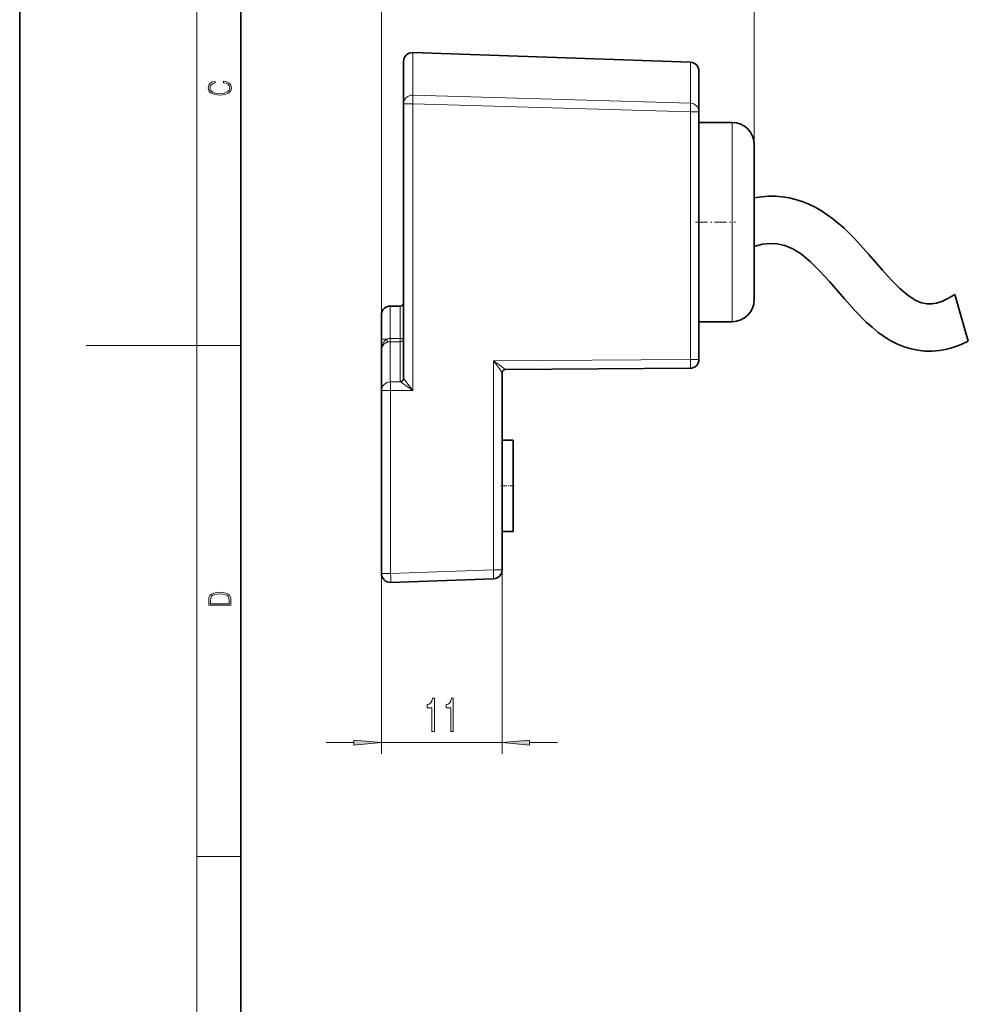
# Model space of a CAD drawing. Extents: x 0 to 210, y 0 to 297.
# Drawn here: x 0 to 86, y 89 to 178 of the extents above; entities that cross this region are included whole.
import ezdxf

# ---------------------------------------------------------------- set-up
doc = ezdxf.new("R2010")
doc.units = 0
doc.linetypes.add('DASHDOT', pattern=[18.5, 12, -3, 0.5, -3])

msp = doc.modelspace()

# ---------------------------------------------------------------- linework, layer by layer
at = {"color": 7, "lineweight": 35}
for p, q in [((0, 297), (0, 0)), ((20, 287), (20, 10)), ((60.633, 174.085), (35.533, 174.962)), ((34.705, 174.162), (34.705, 170.328)), ((61.405, 173.286), (61.405, 169.611)), ((34.705, 170.328), (34.705, 145.551)), ((61.405, 169.611), (61.405, 147.235)), ((61.405, 168.643), (64.405, 168.643)), ((66.405, 159.643), (66.405, 166.643)), ((66.405, 152.643), (66.405, 159.643)), ((85.148, 150.999), (84.542, 153.114)), ((32.705, 151.26), (32.705, 149.061)), ((33.505, 152.061), (34.405, 152.061)), ((61.405, 150.643), (64.405, 150.643)), ((85.755, 148.884), (85.148, 150.999)), ((32.705, 148.087), (32.705, 149.061)), ((32.705, 148.087), (32.705, 144.414)), ((43.605, 146.02), (43.605, 128.214)), ((60.61, 146.435), (43.903, 146.32)), ((32.705, 144.414), (32.705, 127.889)), ((44.605, 139.936), (43.605, 139.936)), ((43.605, 139.936), (44.605, 139.936)), ((44.605, 135.811), (44.605, 139.936)), ((44.605, 131.686), (44.605, 135.811)), ((43.605, 131.686), (44.605, 131.686)), ((33.533, 127.089), (42.833, 127.414))]:
    msp.add_line(p, q, dxfattribs=at)
at = {"color": 7, "lineweight": 13}
for p, q in [((16, 291), (16, 6)), ((32.705, 144.414), (32.705, 195.728)), ((66.405, 166.643), (66.405, 195.728)), ((35.533, 174.962), (35.533, 171.111)), ((60.633, 174.085), (60.633, 170.395)), ((60.633, 170.395), (35.533, 171.111)), ((34.705, 170.328), (35.533, 170.328)), ((35.533, 170.328), (35.533, 144.428)), ((60.633, 169.611), (35.533, 170.328)), ((61.405, 169.611), (60.633, 169.611)), ((60.633, 169.611), (60.633, 147.235)), ((64.405, 159.643), (64.405, 168.643)), ((64.405, 150.643), (64.405, 159.643)), ((33.505, 152.061), (33.505, 149.131)), ((34.405, 152.061), (34.405, 149.131)), ((33.203, 149.061), (32.705, 149.061)), ((33.505, 148.839), (33.505, 149.131)), ((33.505, 149.131), (34.405, 149.131)), ((33.505, 148.839), (33.505, 145.198)), ((33.505, 148.839), (34.405, 148.839)), ((34.405, 148.839), (34.405, 149.131)), ((34.405, 148.839), (34.405, 145.257)), ((16, 148.5), (6, 148.5)), ((16, 148.5), (20, 148.5)), ((60.633, 147.235), (42.833, 147.112)), ((42.833, 147.112), (42.833, 128.214)), ((61.405, 147.235), (60.633, 147.235)), ((34.435, 145.205), (33.505, 145.198)), ((33.533, 144.414), (32.705, 144.414)), ((35.533, 144.428), (33.533, 144.414)), ((33.533, 144.414), (33.533, 127.889)), ((33.533, 127.889), (42.833, 128.214)), ((42.833, 128.214), (43.605, 128.214)), ((43.605, 128.214), (43.605, 111.611)), ((32.705, 127.889), (32.705, 111.611)), ((33.533, 127.889), (32.705, 127.889)), ((27.705, 112.611), (30.214, 112.611)), ((32.705, 112.611), (43.605, 112.611)), ((46.095, 112.611), (48.605, 112.611)), ((16, 102.333), (20, 102.333))]:
    msp.add_line(p, q, dxfattribs=at)
at = {"color": 7, "linetype": 'DASHDOT', "lineweight": 13, "ltscale": 0.09}
msp.add_line((61.105, 159.643), (64.705, 159.643), dxfattribs=at)
at = {"color": 7, "linetype": 'DASHDOT', "lineweight": 13, "ltscale": 0.030015}
msp.add_line((44.705, 135.811), (43.504, 135.811), dxfattribs=at)
at = {"color": 7, "lineweight": 13}
for points in [[(18.439, 172.235), (18.67, 172.193), (18.842, 172.099), (18.948, 171.959), (18.984, 171.78), (18.926, 171.563), (18.753, 171.4), (18.47, 171.296), (18.086, 171.261), (17.708, 171.296), (17.432, 171.398), (17.262, 171.559), (17.204, 171.776), (17.237, 171.947), (17.332, 172.082), (17.482, 172.176), (17.677, 172.22), (17.677, 172.356), (17.415, 172.306), (17.215, 172.187), (17.087, 172.007), (17.04, 171.776), (17.112, 171.505), (17.198, 171.392), (17.318, 171.296), (17.646, 171.165), (17.855, 171.129), (18.089, 171.119), (18.328, 171.129), (18.536, 171.165), (18.87, 171.294), (19.079, 171.5), (19.148, 171.772), (19.098, 172.012), (18.962, 172.195), (18.74, 172.316), (18.439, 172.37)], [(17.093, 125.368), (17.093, 125.016), (19.093, 125.016), (19.093, 125.429), (19.079, 125.683), (19.007, 125.877), (18.867, 126.011), (18.667, 126.111), (18.409, 126.171), (18.089, 126.192), (17.791, 126.171), (17.543, 126.117), (17.346, 126.027), (17.201, 125.909), (17.109, 125.71), (17.093, 125.47)], [(18.929, 125.153), (17.257, 125.153), (17.257, 125.429), (17.271, 125.658), (17.346, 125.833), (17.466, 125.927), (17.63, 125.994), (17.838, 126.036), (18.094, 126.05), (18.361, 126.036), (18.575, 125.994), (18.74, 125.923), (18.854, 125.823), (18.918, 125.66), (18.929, 125.443)], [(37.252, 113.611), (37.488, 113.611), (37.488, 116.633), (37.312, 116.633), (37.265, 116.369), (37.172, 116.192), (37.029, 116.088), (36.832, 116.053), (36.832, 115.746), (37.252, 115.746)], [(38.964, 113.611), (39.2, 113.611), (39.2, 116.633), (39.023, 116.633), (38.977, 116.369), (38.883, 116.192), (38.741, 116.088), (38.544, 116.053), (38.544, 115.746), (38.964, 115.746)], [(30.214, 112.393), (32.705, 112.611), (30.214, 112.829)], [(46.095, 112.829), (43.605, 112.611), (46.095, 112.393)]]:
    msp.add_lwpolyline(points, close=True, dxfattribs=at)
at = {"color": 7, "lineweight": 35}
for points in [[(66.405, 161.843), (67.044, 161.936), (67.685, 161.981), (68.318, 161.979), (68.938, 161.93), (69.545, 161.834), (70.145, 161.693), (70.741, 161.506), (71.33, 161.271), (71.909, 160.991), (72.468, 160.674), (73.518, 159.948), (74.526, 159.092), (75.466, 158.164), (76.764, 156.724), (77.992, 155.298), (78.779, 154.423), (79.553, 153.646), (80.28, 153.03), (80.957, 152.592), (81.529, 152.347), (82.028, 152.245), (82.46, 152.248), (82.88, 152.326), (83.355, 152.484), (83.896, 152.734), (84.542, 153.114)], [(66.405, 157.443), (67.146, 157.636), (67.818, 157.714), (68.467, 157.686), (69.154, 157.531), (69.884, 157.221), (70.667, 156.732), (71.503, 156.049), (72.346, 155.225), (73.21, 154.277), (74.555, 152.718), (75.508, 151.645), (76.52, 150.614), (77.049, 150.135), (77.61, 149.68), (78.177, 149.275), (78.745, 148.927), (79.341, 148.623), (79.956, 148.373), (80.574, 148.186), (81.193, 148.06), (81.823, 147.993), (82.474, 147.987), (83.141, 148.046), (83.8, 148.167), (84.445, 148.346), (85.1, 148.586), (85.755, 148.884)]]:
    msp.add_lwpolyline(points, dxfattribs=at)
at = {"color": 7, "lineweight": 13}
for points in [[(32.705, 148.087), (32.758, 148.467), (32.828, 148.649), (32.93, 148.819), (33.051, 148.953), (33.203, 149.061)], [(32.705, 148.087), (32.759, 148.359), (32.93, 148.61), (33.203, 148.783)], [(43.902, 146.32), (43.901, 146.321), (43.896, 146.327), (43.858, 146.358), (43.56, 146.581), (42.833, 147.112)], [(43.605, 146.02), (43.604, 146.022), (43.601, 146.029), (43.574, 146.072), (43.361, 146.38), (42.833, 147.112)], [(35.533, 144.428), (34.504, 145.159), (34.435, 145.205)], [(35.533, 144.428), (35.011, 145.132), (34.727, 145.499)]]:
    msp.add_lwpolyline(points, dxfattribs=at)
at = {"color": 7, "lineweight": 35}
for centre, radius, start, end in [((35.505, 174.162), 0.8, 88, 180.00001), ((60.605, 173.286), 0.8, 0, 88), ((64.405, 166.643), 2, 360, 90), ((34.405, 152.361), 0.3, 270, 360), ((64.405, 152.643), 2, 270, 360), ((33.505, 151.26), 0.8, 90, 180.00001), ((60.605, 147.235), 0.8, 270.39371, 0), ((60.605, 147.235), 0.8, 270.39371, 0), ((43.905, 146.02), 0.3, 90.40013, 180.00001), ((42.805, 128.214), 0.8, 272, 360), ((33.505, 127.889), 0.8, 180.00001, 272)]:
    msp.add_arc(centre, radius, start, end, dxfattribs=at)
at = {"color": 7, "lineweight": 13}
for centre, radius, start, end in [((33.506, 148.444), 0.687, 90.12646, 116.22676), ((33.504, 147.991), 0.848, 89.96235, 110.84089), ((43.905, 146.02), 0.3, 90.44915, 179.98035), ((34.476, 145.264), 0.0716, 186.10342, 235.81171), ((34.408, 145.554), 0.297, 269.34512, 359.32981), ((34.416, 145.515), 0.311, 273.44445, 357.06027), ((34.785, 145.555), 0.0806, 182.75583, 223.82722)]:
    msp.add_arc(centre, radius, start, end, dxfattribs=at)
for centre, major_axis, ratio, start_param, end_param in [((35.505, 170.328), (0.8, 0), 0.979922, 1.53589, 3.141593), ((35.505, 170.328), (0.023, 0.8), 0.034885, 4.713384, 6.082461), ((60.605, 169.611), (-0.8, 0), 0.980666, 3.141593, 4.677482), ((60.605, 169.611), (-0.023, -0.8), 0.034885, 1.571795, 2.944631), ((33.089, 149.061), (0.109, -0.28), 0.355372, 0.047525, 1.433497), ((34.405, 149.138), (0.3, 0), 0.023542, 4.712389, 6.283185), ((34.405, 149.138), (-0.3, 0), 0.99883, 1.570796, 3.141593), ((60.605, 147.235), (0.005, -0.8), 0.034899, 6.283052, 7.853742), ((60.605, 147.235), (0.8, 0), 0.981184, 6.226618, 6.283185), ((33.505, 144.414), (0.8, 0), 0.979869, 1.570796, 3.141593), ((33.505, 144.414), (0.006, -0.8), 0.034899, 1.570548, 2.940476), ((42.805, 128.214), (-0.028, 0.8), 0.034878, 3.141593, 4.711171), ((33.505, 127.889), (-0.028, 0.8), 0.034878, 3.141593, 4.711171)]:
    msp.add_ellipse(centre, major_axis=major_axis, ratio=ratio, start_param=start_param, end_param=end_param, dxfattribs=at)
for points in [[(30.214, 112.393), (32.705, 112.611), (30.214, 112.393), (30.214, 112.829)], [(46.095, 112.829), (43.605, 112.611), (46.095, 112.829), (46.095, 112.393)]]:
    msp.add_solid(points, dxfattribs=at)

doc.saveas('drawing.dxf')
